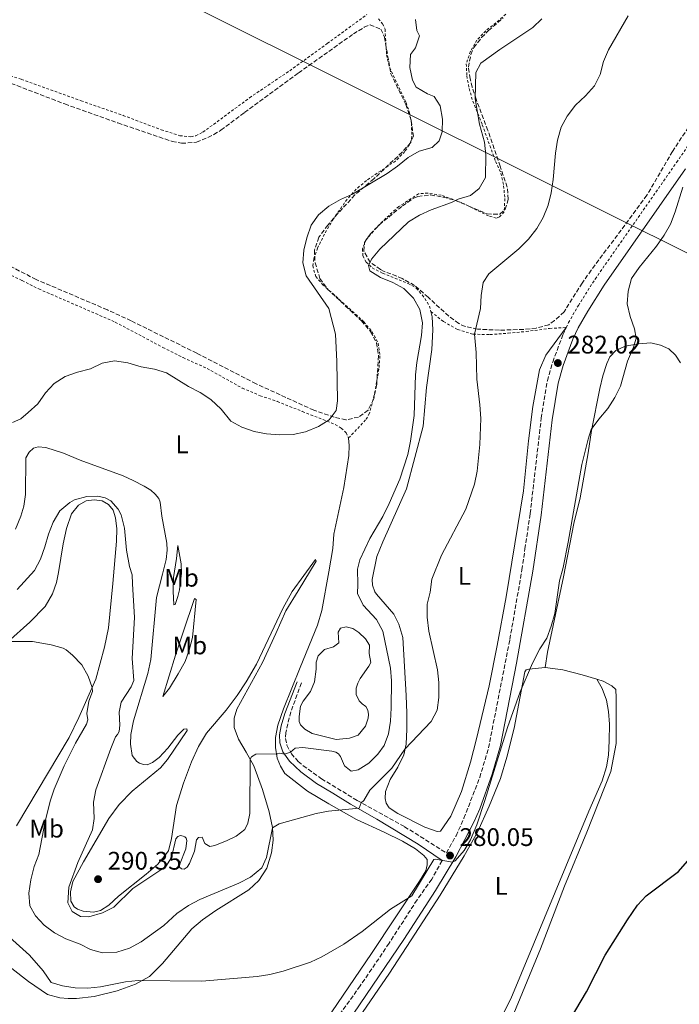
# Model space of a CAD drawing. Units: metres. Extents: x 622421 to 625926, y 4653156 to 4655530.
# Drawn here: x 623358 to 623618, y 4654796 to 4655183 of the extents above; entities that cross this region are included whole.
import ezdxf
from ezdxf.enums import TextEntityAlignment as Align

# ---------------------------------------------------------------- set-up
doc = ezdxf.new("R2010")
doc.units = ezdxf.units.M
doc.header["$MEASUREMENT"] = 0
doc.linetypes.add('DGN Style 2', pattern=[1.7399219301090239, 1.043953158065414, -0.6959687720436097])
doc.linetypes.add('DGN Style 3', pattern=[2.435890702152634, 1.739921930109024, -0.6959687720436097])
for name, color, linetype, lineweight in [('Balsa-alberca', 142, 'Continuous', 0), ('Camino', 7, 'DGN Style 3', 0), ('Cota de punto acotado terreno', 7, 'Continuous', 0), ('Curva de nivel directora', 30, 'Continuous', 30), ('Curva de nivel intermedia', 30, 'Continuous', 0), ('Etiqueta de uso rústico', 92, 'Continuous', 0), ('Línea de cambio de uso (parcela vista)', 92, 'Continuous', 0), ('Margen derecho', 7, 'Continuous', 0), ('Oleoducto', 7, 'Continuous', 13), ('Punto acotado terreno (símbolo)', 7, 'Continuous', 0), ('Valla', 7, 'DGN Style 2', 0), ('Zona arbolada', 92, 'DGN Style 3', 0)]:
    doc.layers.add(name, color=color, linetype=linetype, lineweight=lineweight)
doc.styles.add('Style-Arial', font='arial.ttf')

# ---------------------------------------------------------------- blocks, each defined once
blk = doc.blocks.new('5PATER')
at = {"layer": 'Punto acotado terreno (símbolo)', "linetype": 'Continuous', "lineweight": 0}
h = blk.add_hatch(color=51, dxfattribs=at)
edge = h.paths.add_edge_path()
edge.add_ellipse((0, 0), major_axis=(-0.1095731443231308, -0.1110710700762829), ratio=0.9994222409660317, start_angle=0, end_angle=360)

msp = doc.modelspace()

# ---------------------------------------------------------------- linework, layer by layer
at = {"layer": 'Balsa-alberca', "color": 142, "linetype": 'Continuous', "lineweight": 0, "elevation": 290.179999999993, "flags": 128}
msp.add_lwpolyline([(623491.7300000006, 4654915.619999999), (623492.8700000001, 4654914.350000001), (623494.4299999997, 4654913.289999999), (623495.0999999996, 4654911.930000001), (623495.4500000002, 4654910.140000001), (623495.2800000003, 4654908.730000001), (623494.2000000002, 4654905.550000001), (623491.3499999996, 4654902.07), (623487.9400000004, 4654900.84), (623482.6500000004, 4654900.32), (623473.2000000002, 4654902.699999999), (623470.3899999997, 4654904.4), (623468.7300000006, 4654906.09), (623468.1600000003, 4654907.460000001), (623468.1299999999, 4654909.390000001), (623468.6900000004, 4654913.42), (623469.7000000002, 4654915.449999999), (623472.6600000003, 4654919.189999999), (623474.2199999997, 4654923.050000001), (623474.8399999999, 4654928.01), (623474.8099999996, 4654930.789999999), (623475.5599999996, 4654933.289999999), (623478.1500000004, 4654935.730000001), (623481.7199999997, 4654936.800000001), (623483.7699999996, 4654938.350000001), (623483.5499999998, 4654942.59), (623484.4000000004, 4654944.15), (623486.5999999996, 4654944.710000001), (623489.3200000003, 4654944), (623491.5999999996, 4654942.41), (623494.2000000002, 4654939.980000001), (623495.7999999998, 4654937.449999999), (623495.7199999997, 4654934.210000001), (623496.3700000001, 4654930.65), (623495.6200000001, 4654929.140000001), (623492.1200000001, 4654924.350000001), (623491.1699999999, 4654922.58), (623490.6200000001, 4654920.600000001), (623490.5999999996, 4654918.09), (623491.7300000006, 4654915.619999999)], close=True, dxfattribs=at)
msp.add_lwpolyline([(623491.7300000006, 4654915.619999999), (623492.8700000001, 4654914.350000001), (623494.4299999997, 4654913.289999999), (623495.0999999996, 4654911.930000001), (623495.4500000002, 4654910.140000001), (623495.2800000003, 4654908.730000001), (623494.2000000002, 4654905.550000001), (623491.3499999996, 4654902.07), (623487.9400000004, 4654900.84), (623482.6500000004, 4654900.32), (623473.2000000002, 4654902.699999999), (623470.3899999997, 4654904.4), (623468.7300000006, 4654906.09), (623468.1600000003, 4654907.460000001), (623468.1299999999, 4654909.390000001), (623468.6900000004, 4654913.42), (623469.7000000002, 4654915.449999999), (623472.6600000003, 4654919.189999999), (623474.2199999997, 4654923.050000001), (623474.8399999999, 4654928.01), (623474.8099999996, 4654930.789999999), (623475.5599999996, 4654933.289999999), (623478.1500000004, 4654935.730000001), (623481.7199999997, 4654936.800000001), (623483.7699999996, 4654938.350000001), (623483.5499999998, 4654942.59), (623484.4000000004, 4654944.15), (623486.5999999996, 4654944.710000001), (623489.3200000003, 4654944), (623491.5999999996, 4654942.41), (623494.2000000002, 4654939.980000001), (623495.7999999998, 4654937.449999999), (623495.7199999997, 4654934.210000001), (623496.3700000001, 4654930.65), (623495.6200000001, 4654929.140000001), (623492.1200000001, 4654924.350000001), (623491.1699999999, 4654922.58), (623490.6200000001, 4654920.600000001), (623490.5999999996, 4654918.09), (623491.7300000006, 4654915.619999999)], dxfattribs=at)
at = {"layer": 'Camino', "color": 7, "linetype": 'DGN Style 3', "lineweight": 0}
for points in [[(623469.0300000008, 4654922.620000003, 292.4700000000014), (623464.850000001, 4654911.220000001, 291.8399999999967), (623462.8399999993, 4654902.949999999, 291.229999999996), (623462.7099999996, 4654900.699999999, 290.8399999999965), (623463.3199999998, 4654898.130000001, 290.3800000000047), (623465.07, 4654894.770000001, 289.9199999999983), (623467.760000001, 4654891.760000003, 289.2700000000042), (623469.739999997, 4654890.050000001, 288.9400000000024), (623476.9499999977, 4654884.910000003, 287.6900000000023), (623490.9600000001, 4654876.38, 285.2799999999989), (623509.6200000015, 4654866.060000001, 282.0399999999937), (623526.1000000016, 4654855.760000003, 280.0500000000029), (623529.8599999989, 4654862.510000003, 280.1499999999943), (623532.9999999994, 4654869.390000001, 280.5399999999936), (623539.1700000007, 4654885.41, 280.7700000000041), (623542.6599999998, 4654897.050000001, 280.8899999999995), (623551.0500000007, 4654939.75, 281.1799999999931), (623555.8099999971, 4654967.140000002, 281.2599999999948), (623556.9999999985, 4654975.300000003, 281.3300000000018), (623559.0399999992, 4654989.190000002, 281.4400000000023), (623563.409999999, 4655026.75, 281.6399999999995), (623565.8200000008, 4655041.469999999, 281.9600000000065), (623567.9100000006, 4655048.830000003, 282.0200000000042), (623571.879999998, 4655059.470000001, 282.1499999999942), (623573.2399999971, 4655062.390000002, 282.1499999999942)], [(623524.3899999994, 4654852.710000002, 280), (623520.3399999993, 4654845.430000001, 279.8899999999995), (623514.53, 4654837.289999999, 279.5700000000071), (623503.5500000007, 4654820.190000002, 278.7200000000012), (623492.1700000016, 4654803.469999999, 277.8000000000031), (623475.98, 4654780.88, 275.7899999999937), (623464.3999999971, 4654763.780000003, 274.6600000000035), (623462.2699999993, 4654759.350000002, 274.4600000000065), (623461.6700000003, 4654757.230000001, 274.3699999999955)]]:
    msp.add_polyline3d(points, dxfattribs=at)
at = {"layer": 'Curva de nivel directora', "color": 30, "linetype": 'Continuous', "lineweight": 30, "elevation": 275, "flags": 128}
msp.add_lwpolyline([(623508.1299999985, 4654762.460000002), (623537.1299999999, 4654758.119999999), (623554.3200000008, 4654756.720000002), (623558.1999999988, 4654757.52), (623559.7900000003, 4654759.439999999), (623561.9299999992, 4654763.970000001), (623565.8399999986, 4654774.720000002), (623568.1699999999, 4654779.150000002), (623581.1399999985, 4654801.060000001), (623588.5999999995, 4654815.529999999), (623597.3300000001, 4654829.49), (623601.2300000006, 4654835.210000004), (623604.619999999, 4654838.880000001), (623617.3599999995, 4654848.480000001), (623620.909999999, 4654852.480000001)], dxfattribs=at)
at = {"layer": 'Curva de nivel intermedia', "color": 30, "linetype": 'Continuous', "lineweight": 0, "flags": 128}
for points, elevation in [([(623420.0700000012, 4654831.980000001), (623424.6500000012, 4654835.080000001), (623429.0800000012, 4654837.4), (623444.4100000003, 4654843.8), (623449.0300000003, 4654846.220000001), (623453.4600000004, 4654849.940000001), (623455.3300000012, 4654853.900000001), (623457.6300000013, 4654865.640000001), (623460.3100000012, 4654867.24), (623474.850000001, 4654871.239999999), (623479.7500000006, 4654872.140000001), (623491.8200000006, 4654873.289999999), (623492.5700000017, 4654875.49), (623493.6199999999, 4654876.369999999), (623495.910000001, 4654880.430000001), (623504.6700000007, 4654889.039999999), (623509.7800000003, 4654896.579999999), (623520.0800000001, 4654907.480000001), (623522.4600000004, 4654911.880000002), (623523.0999999997, 4654916.92), (623523.1500000011, 4654922.839999998), (623522.57, 4654927.800000001), (623519.1500000001, 4654942.959999999), (623518.4600000017, 4654948.519999999), (623518.4600000017, 4654953.529999999), (623519.7000000001, 4654958.34), (623520.3100000002, 4654963.42), (623524.1900000004, 4654972.849999999), (623533.7100000001, 4654990.989999999), (623537.1400000011, 4655000.75), (623538.1800000004, 4655005.890000001), (623539.26, 4655016.4), (623539.5799999997, 4655026.609999998), (623539.26, 4655031.949999998), (623538.0399999997, 4655042.029999999), (623537.7900000016, 4655052.550000001), (623537.15, 4655059.779999999), (623539.5500000007, 4655069.849999999), (623539.7600000007, 4655074.969999999), (623540.5699999998, 4655080.109999998), (623542.8200000008, 4655083.51), (623554.5300000008, 4655093.359999998), (623558.3399999996, 4655097.140000001), (623561.6800000012, 4655101.36), (623564.1700000011, 4655105.699999998), (623566.1100000013, 4655110.48), (623567.2699999991, 4655115.429999998), (623568.0700000017, 4655120.619999998), (623568.9900000002, 4655130.92), (623569.8200000017, 4655136.039999999), (623571.2600000012, 4655141.15), (623573.5900000002, 4655145.569999999), (623576.8899999993, 4655149.84), (623580.8300000001, 4655153.539999999), (623584.4000000019, 4655157.460000001), (623586.5300000019, 4655161.989999999), (623587.8399999995, 4655167.019999999), (623589.8500000011, 4655171.649999999), (623597.6500000019, 4655184.969999999)], 285), ([(623433.3700000006, 4655034.039999999), (623437.4200000007, 4655030.25), (623441.2699999998, 4655025.59), (623445.6300000006, 4655023.17), (623450.4100000015, 4655021.470000001), (623455.3300000012, 4655020.580000001), (623460.5400000014, 4655020.189999999), (623465.7300000016, 4655020.34), (623470.610000001, 4655021.42), (623475.7400000007, 4655023.459999999), (623479.9900000021, 4655026.09), (623482.6500000019, 4655029.779999998), (623483.2300000008, 4655033.569999999), (623483.0300000019, 4655049.09), (623482.4300000007, 4655059.759999999), (623479.7800000019, 4655069.869999998), (623470.9599999996, 4655082.800000002), (623469.5600000004, 4655087.819999999), (623469.9300000014, 4655092.770000001), (623471.1299999995, 4655097.689999999), (623472.8600000017, 4655102.599999999), (623475.7300000017, 4655106.7), (623479.7599999995, 4655110.150000001), (623484.3600000017, 4655112.769999999), (623489.1699999997, 4655114.859999998), (623502.7300000006, 4655122.999999999), (623506.8900000001, 4655125.859999999), (623511.0300000019, 4655129.220000001), (623515.3100000002, 4655131.800000001), (623520.4800000001, 4655133.259999998), (623523.2899999997, 4655135.789999999), (623524.3600000005, 4655139.32), (623524.480000001, 4655144.32), (623523.6200000005, 4655149.66), (623521.2600000001, 4655153.33), (623518.6200000005, 4655154.26), (623514.1299999999, 4655156.949999999), (623512.6900000004, 4655159.759999999), (623511.6900000013, 4655164.66), (623511.9500000007, 4655169.77), (623513.9400000023, 4655172.359999998), (623515.5400000003, 4655177.119999999), (623514.4200000005, 4655179.259999998), (623513.9700000013, 4655183.619999999)], 294.9999999999999), ([(623510.8900000012, 4655012.51), (623511.9599999995, 4655017.65), (623513.4300000003, 4655027.829999999), (623513.9000000019, 4655043.730000001), (623514.4200000005, 4655048.699999999), (623516.2800000003, 4655059.24), (623516.6600000003, 4655064.23), (623515.650000002, 4655069.449999998), (623513.0900000005, 4655073.91), (623509.3300000011, 4655077.720000001), (623504.9400000012, 4655080.109999998), (623500.2000000003, 4655082.130000001), (623495.910000001, 4655084.679999999), (623495.4900000007, 4655086.8), (623496.6500000008, 4655089.34), (623499.8600000006, 4655093.159999999), (623511.2100000008, 4655103.929999998), (623515.4500000009, 4655106.57), (623520.0599999998, 4655108.759999999), (623528.0700000008, 4655111.609999998), (623530.6800000014, 4655112.930000001), (623535.600000001, 4655114.369999999), (623538.9100000013, 4655117.100000001), (623541.4000000014, 4655121.439999999), (623541.5800000002, 4655130.300000001), (623541.0199999991, 4655135.259999999), (623539.1000000014, 4655142.42), (623537.3500000013, 4655152.3), (623537.7000000001, 4655162.66), (623539.6600000003, 4655166.319999998), (623547.070000002, 4655171.75), (623560.0600000008, 4655180.369999999), (623563.6799999995, 4655183.82)], 290.0000000000001), ([(623597.3800000015, 4655049.2), (623599.7000000017, 4655054.71), (623600.7300000021, 4655058.21), (623600.0500000003, 4655061.939999999), (623598.4400000009, 4655066.8), (623597.2699999998, 4655071.750000001), (623597.5600000003, 4655076.739999999), (623598.9000000014, 4655081.659999999), (623601.9700000003, 4655085.970000001), (623608.7100000017, 4655094.369999998), (623611.8000000007, 4655098.789999999), (623614.2900000006, 4655103.119999999), (623616.1000000011, 4655107.849999999), (623619.0800000007, 4655117.599999999)], 279.9999999999999), ([(623350.0900000001, 4654826.109999998), (623362.0700000006, 4654815.519999999), (623367.4100000004, 4654809.369999999), (623370.5100000006, 4654804.84), (623375.000000001, 4654803.439999999), (623379.980000001, 4654802.670000001), (623384.9600000011, 4654802.51), (623389.9800000013, 4654803.029999998), (623399.8499999996, 4654804.99), (623404.8099999995, 4654805.609999999), (623429.8400000012, 4654805.300000002), (623451.6299999999, 4654807.199999999), (623456.5700000017, 4654807.960000001), (623461.8300000011, 4654809.199999999), (623472.5500000011, 4654812.82), (623477.1300000009, 4654814.820000002), (623485.7800000011, 4654819.880000002), (623492.9600000005, 4654824.88), (623504.0800000007, 4654833.619999999), (623512.4700000014, 4654838.82), (623521.1799999997, 4654853.13), (623521.7100000017, 4654853.329999999), (623528.52, 4654852.16), (623529.5700000006, 4654852.619999998), (623533.0100000005, 4654856.67), (623535.5400000007, 4654860.91), (623538.0199999996, 4654866.829999999), (623541.2600000006, 4654876.329999999), (623550.0700000017, 4654905.02), (623555.1000000008, 4654919.11), (623559.9500000011, 4654930.38), (623562.7800000008, 4654936.06), (623565.5900000005, 4654940.220000002), (623567.3499999996, 4654944.899999999), (623568.8099999991, 4654949.869999998), (623570.6200000019, 4654962.800000001), (623571.9899999998, 4654967.949999998), (623574.0300000005, 4654978.01), (623579.3200000012, 4655008.570000002), (623581.8800000005, 4655018.539999997), (623583.0800000008, 4655022.3), (623586.02, 4655026.339999998), (623589.6100000021, 4655030.5), (623592.3600000013, 4655034.92), (623594.6400000012, 4655039.369999999), (623597.3800000015, 4655049.2)], 279.9999999999999), ([(623355.3700000017, 4655025.069999998), (623358.5700000003, 4655026.550000001), (623361.4800000006, 4655028.989999999), (623365.2600000001, 4655032.439999999), (623368.3400000002, 4655036.699999998), (623371.7100000009, 4655040.390000001), (623376.0100000014, 4655043.189999999), (623380.9700000013, 4655044.850000001), (623386.0600000008, 4655046.130000001), (623390.5900000016, 4655048.33), (623395.5, 4655049.289999999), (623400.6699999999, 4655048.46), (623406.0000000009, 4655047), (623411.1799999997, 4655046.07), (623415.9400000006, 4655044.529999998), (623424.5700000006, 4655039.189999999), (623429.2500000012, 4655036.88), (623433.3700000006, 4655034.039999999)], 294.9999999999999), ([(623379.7400000019, 4654994.67), (623384.560000001, 4654996), (623388.9500000009, 4654996.13), (623391.8200000008, 4654995.459999999), (623394.0300000014, 4654994.199999998), (623396.9900000008, 4654990.96), (623398.0500000003, 4654988.710000001), (623399.4500000017, 4654983.49), (623400.1900000017, 4654974.779999999), (623401.3600000006, 4654968.430000001), (623402.4500000014, 4654965.13), (623402.600000001, 4654961.63), (623403.37, 4654948.330000001), (623402.4400000002, 4654932.17), (623403.0999999995, 4654923.58), (623402.0300000011, 4654921.079999999), (623398.0999999995, 4654915.100000001), (623397.2800000014, 4654911.130000001), (623397.600000001, 4654906.05), (623397.3200000017, 4654903.439999999), (623396.6800000002, 4654902.289999999), (623395.9400000003, 4654901.409999999), (623394.0700000017, 4654896.77), (623388.1700000007, 4654880.600000001), (623387.2499999999, 4654875.66), (623387.440000002, 4654869.25), (623386.7699999993, 4654864.86), (623381.0200000005, 4654851.939999999), (623377.4599999997, 4654842.24), (623377.0900000011, 4654836.119999998), (623378.8400000011, 4654832.749999999), (623382.070000001, 4654830.680000001), (623385.4100000004, 4654830.599999999), (623390.8200000017, 4654832.119999999), (623395.2499999995, 4654834.430000001), (623402.6400000014, 4654841.730000001), (623415.63, 4654850.419999998), (623417.9600000012, 4654854.010000001), (623419.6500000011, 4654861.319999999), (623420.390000001, 4654862.260000001), (623421.4900000006, 4654862.56), (623422.4800000008, 4654862.399999999), (623423.1600000003, 4654862.130000001), (623423.7300000002, 4654861.500000001), (623423.9900000017, 4654860.66), (623423.5899999995, 4654857.31), (623421.0700000004, 4654851), (623421.1200000017, 4654850.11), (623421.8500000006, 4654849.48), (623422.8899999999, 4654849.359999999), (623424.1000000013, 4654850.139999999), (623424.9999999999, 4654851.65), (623426.9300000012, 4654856.390000001), (623427.8099999995, 4654860.83), (623428.6000000007, 4654861.82), (623429.9599999997, 4654861.909999999), (623431.0900000008, 4654859.390000001), (623432.9700000006, 4654858.329999999), (623435.0100000012, 4654858.67), (623439.8400000016, 4654860.57), (623443.3600000018, 4654862.31), (623446.7900000006, 4654864.9), (623447.9599999996, 4654867.5), (623448.6799999994, 4654871.269999999), (623448.8600000005, 4654892.65), (623449.3900000001, 4654893.58), (623451.1300000013, 4654894.560000001), (623459.1800000002, 4654894.710000001), (623459.7100000001, 4654894.76), (623460.4400000009, 4654895.02), (623462.4400000013, 4654894.57), (623464.7700000005, 4654895.34), (623466.6200000012, 4654896.890000001), (623469.6000000007, 4654897.179999999), (623480.9500000009, 4654895.819999999), (623482.5600000003, 4654895.380000002), (623483.5999999996, 4654894.749999999), (623484.4300000012, 4654893.689999999), (623485.9700000011, 4654889.960000001), (623488.6700000013, 4654887.949999999), (623491.4000000004, 4654888.449999998), (623495.4999999997, 4654891.079999999), (623499.1100000017, 4654894.579999999), (623501.5300000003, 4654897.939999999), (623503.3000000005, 4654902.579999999), (623504.0500000014, 4654907.519999999), (623504.3800000001, 4654912.789999999), (623504.4300000014, 4654923.439999999), (623504.0899999995, 4654928.429999999), (623501.100000001, 4654942.990000002), (623498.5199999994, 4654947.62), (623493.3899999997, 4654953.259999999), (623491.1299999999, 4654957.75), (623491.2500000006, 4654961.310000001), (623491.1299999999, 4654967.42), (623492.0700000009, 4654971.08), (623495.9800000002, 4654979.369999998), (623501.11, 4654988.09), (623503.6100000012, 4654993.140000001), (623507.7599999997, 4655002.769999999), (623510.8900000012, 4655012.51)], 290.0000000000001), ([(623357.2400000005, 4654959.42), (623364.050000001, 4654966.84), (623366.370000001, 4654971.289999999), (623368.100000001, 4654976.08), (623369.5000000002, 4654981.159999998), (623371.3700000012, 4654985.789999999), (623374.0100000009, 4654990.300000001), (623377.9600000004, 4654993.609999998), (623379.7400000019, 4654994.67)], 290.0000000000001), ([(623352.9600000001, 4654938.920000001), (623363.2000000017, 4654938.960000001), (623370.5100000006, 4654937.579999999), (623375.3299999996, 4654936.27), (623376.5099999999, 4654935.65), (623378.9000000014, 4654933.580000001), (623382.6800000012, 4654929.680000001), (623385.0999999996, 4654925.3), (623386.6500000008, 4654920.769999999), (623386.89, 4654919.189999999), (623385.3900000001, 4654915.439999999), (623384.6200000013, 4654910.580000001), (623384.9600000011, 4654908.06), (623384.4200000003, 4654906.449999998), (623380.1700000011, 4654898.949999998), (623375.740000001, 4654889.939999999), (623371.730000001, 4654880.759999999), (623370.1100000006, 4654876.039999999), (623368.1600000014, 4654868.11), (623365.7000000004, 4654855.07), (623363.9200000013, 4654850.4), (623362.530000001, 4654845.159999999), (623361.7500000009, 4654839.88), (623362.1900000012, 4654834.910000001), (623364.3900000007, 4654830.960000001), (623367.7500000001, 4654827.269999999), (623371.8600000007, 4654824.249999999), (623376.2999999997, 4654821.92), (623381.9700000006, 4654819.869999998), (623385.9800000003, 4654817.74), (623390.8200000017, 4654816.439999999), (623396.4600000011, 4654816.71), (623401.4200000009, 4654818.240000002), (623406.0299999998, 4654820.710000001), (623414.9300000004, 4654827.220000001), (623420.0700000012, 4654831.980000001)], 285)]:
    msp.add_lwpolyline(points, dxfattribs=dict(at, elevation=elevation))
at = {"layer": 'Línea de cambio de uso (parcela vista)', "color": 92, "linetype": 'Continuous', "lineweight": 0}
for points in [[(623519.9699999997, 4655068.66, 287.1399999999995), (623520.4800000006, 4655066.619999999, 287.0800000000018), (623520.7999999998, 4655061.5, 287.0800000000018), (623520.3200000003, 4655053.810000001, 287.0800000000018), (623518.2999999998, 4655038.859999999, 287.3300000000018), (623516.9400000004, 4655023.65, 288.3399999999965), (623510.3799999999, 4654998.970000001, 288.7100000000065), (623501.0199999996, 4654978.119999999, 288.2100000000065), (623498.6900000004, 4654972.279999999, 288.2100000000065), (623496.9199999999, 4654963.34, 288.2100000000065), (623497.0099999999, 4654961.060000001, 288.0800000000018), (623497.9000000004, 4654958.449999999, 287.7100000000065), (623498.5199999996, 4654957.460000001, 287.8300000000018), (623505.4100000003, 4654949.710000001, 286.6600000000035), (623507.3099999996, 4654945.76, 286.4600000000065), (623508.8899999997, 4654940.52, 286.4600000000065), (623510.25, 4654917.640000001, 286.5200000000041), (623510.5599999996, 4654910.730000001, 286.2599999999948), (623510.5499999998, 4654904.4, 285.6100000000006), (623510.1900000004, 4654898.49, 285.1499999999942), (623509.3099999996, 4654894.359999999, 284.820000000007), (623506.9699999997, 4654889.52, 284.5), (623503.9900000002, 4654884.630000001, 284.1699999999983), (623502.1200000001, 4654879.930000001, 283.7799999999988), (623501.9900000002, 4654877.210000001, 283.3800000000047), (623502.3399999999, 4654875.380000001, 283.25), (623503.5199999996, 4654873.480000001, 283.1900000000023), (623506.9600000001, 4654871.310000001, 282.5399999999936), (623517.6399999997, 4654865.880000001, 281.4900000000052), (623522.4400000004, 4654864.109999999, 281.1000000000058), (623523.7999999998, 4654864.300000001, 281.1000000000058), (623527.7800000003, 4654870.230000001, 281.4199999999983), (623532.0499999998, 4654879.930000001, 281.4900000000052), (623535.5, 4654891.41, 282.0099999999948), (623537.8899999997, 4654900.600000001, 282.3999999999942), (623542.8899999997, 4654921.430000001, 282.0099999999948), (623546.0599999996, 4654937.310000001, 281.6199999999953), (623549.5300000003, 4654956.529999999, 281.8099999999977), (623556.3899999997, 4654998.17, 282.2700000000041), (623558.3499999996, 4655017.83, 282.6000000000058), (623560.04, 4655031.32, 282.929999999993), (623562.7300000006, 4655045.730000001, 282.5299999999988), (623565.2400000002, 4655051.57, 282.2100000000065), (623573.2400000002, 4655062.390000001, 282.1499999999942)], [(623564.9900000002, 4654928.699999999, 279.3600000000006), (623565.8799999999, 4654934.66, 279.3000000000029), (623572.1200000001, 4654964.380000001, 279.5599999999977), (623576.2599999999, 4654985.300000001, 279.679999999993), (623578.7599999999, 4654995.460000001, 279.679999999993), (623581.8399999999, 4655013.08, 279.679999999993), (623583.1500000004, 4655021.890000001, 280.0599999999977), (623586.4000000004, 4655038.359999999, 280.4400000000023), (623587.6600000003, 4655043.439999999, 280.4400000000023), (623589.2300000006, 4655048.26, 280.4400000000023), (623590.4500000002, 4655050.930000001, 280.4400000000023), (623592.7999999998, 4655053.34, 280.4400000000023), (623596.3700000001, 4655055.109999999, 280.4400000000023), (623601.7300000006, 4655056.050000001, 280.1900000000023), (623606.5800000001, 4655056.369999999, 279.0500000000029), (623610.2800000003, 4655055.5, 277.9199999999983), (623613.5700000003, 4655054.039999999, 277.7899999999936), (623616.1699999999, 4655051.59, 277.6699999999983), (623618.1500000004, 4655048.449999999, 277.6699999999983)], [(623478.79, 4654789.930000001, 277.8399999999965), (623496.6100000005, 4654816.199999999, 279.3500000000058), (623515.5499999998, 4654844.699999999, 280.1999999999971), (623517.9400000004, 4654848.66, 280.2599999999948), (623518.4800000006, 4654851.109999999, 280.3899999999995), (623518.4500000002, 4654853.15, 280.4600000000065), (623517.1500000004, 4654854.789999999, 280.7899999999936), (623513.9800000006, 4654857.33, 281.3699999999953), (623508.8300000001, 4654860.359999999, 282.0299999999988), (623501.5899999999, 4654863.930000001, 282.679999999993), (623490.75, 4654868.890000001, 284.1199999999953), (623479.8200000003, 4654875.01, 285.5599999999977), (623471.4900000002, 4654880.100000001, 286.7400000000052), (623462.5499999998, 4654886.99, 288.3699999999953), (623460.7999999998, 4654889.930000001, 289.0299999999988), (623459.4699999997, 4654893.029999999, 289.679999999993), (623458.7699999996, 4654897.17, 290.4700000000012), (623458.8099999996, 4654901.15, 291.1900000000023), (623459.79, 4654906.060000001, 291.6399999999995), (623461.9400000004, 4654912.470000001, 292.429999999993), (623468.5199999996, 4654928.640000001, 293.5399999999936), (623475.4199999999, 4654945.27, 293.4700000000012), (623477.04, 4654951.109999999, 293.4700000000012), (623479.7999999998, 4654966.26, 293.4100000000035), (623481.3700000001, 4654975.439999999, 293.7899999999936), (623481.75, 4654981.180000001, 294.1600000000035), (623485.6900000004, 4654999.460000001, 294.1600000000035), (623487.7400000002, 4655012.07, 294.4199999999983), (623487.8099999996, 4655015.970000001, 294.5399999999936), (623487.5199999996, 4655018.869999999, 294.5399999999936)], [(623356.5899999999, 4654983.039999999, 293.2799999999988), (623358.6799999997, 4654988.180000001, 293.4100000000035), (623359.8499999996, 4654992.180000001, 293.5399999999936), (623360.5199999996, 4654996.699999999, 293.5399999999936), (623360.6500000004, 4655011.130000001, 293.9100000000035), (623361.9100000003, 4655013.430000001, 293.9100000000035), (623363.5700000003, 4655014.949999999, 293.7899999999936), (623365.4800000006, 4655015.439999999, 293.7899999999936), (623368.4600000001, 4655015.199999999, 293.6600000000035), (623375.4199999999, 4655012.970000001, 293.5399999999936), (623382.0099999999, 4655010.25, 293.1600000000035), (623398.9000000004, 4655004.029999999, 292.5299999999988), (623402.79, 4655002.24, 292.6499999999942), (623407.1500000004, 4654999.99, 293.2799999999988), (623409.7199999997, 4654998.430000001, 293.6600000000035), (623411.5300000003, 4654996.9, 293.7899999999936), (623412.8799999999, 4654995.180000001, 293.9100000000035), (623413.5, 4654993.66, 294.1600000000035), (623414.1500000004, 4654988.210000001, 294.1600000000035), (623416.1399999997, 4654977.550000001, 294.0399999999936), (623416.2000000002, 4654974.77, 293.6600000000035), (623415.79, 4654971.17, 293.4100000000035), (623414.3200000003, 4654965.4, 292.5299999999988), (623412.0199999996, 4654956.24, 291.5399999999936), (623409.7599999999, 4654931.77, 290.820000000007), (623408.5599999996, 4654926.34, 290.7599999999948), (623402.9500000002, 4654907.710000001, 290.7599999999948), (623401.9600000001, 4654902.279999999, 290.6300000000047), (623401.7699999996, 4654898.51, 290.6900000000023), (623402.4600000001, 4654894.109999999, 290.6900000000023), (623404.2699999996, 4654891.74, 290.6900000000023), (623405.3700000001, 4654891.100000001, 290.5599999999977), (623406.8300000001, 4654890.57, 290.5599999999977), (623408.4000000004, 4654890.449999999, 290.5599999999977), (623410.4500000002, 4654891.27, 290.5599999999977), (623413.0300000003, 4654893.230000001, 290.6300000000047), (623416.4100000003, 4654896.970000001, 290.8899999999995), (623420.4299999997, 4654902.109999999, 291.2200000000012), (623422.75, 4654904.4, 291.4100000000035), (623423.9600000001, 4654904.539999999, 291.7400000000052), (623424.0599999996, 4654903.91, 291.8699999999953), (623416.3700000001, 4654892.470000001, 291.6100000000006), (623413.5700000003, 4654889.25, 291.5399999999936), (623402.3899999997, 4654880.039999999, 291.5399999999936), (623397.2699999996, 4654874.850000001, 291.3500000000058), (623393.29, 4654869.34, 291.1499999999942), (623383.25, 4654852.27, 290.5), (623379.1500000004, 4654844.460000001, 290.1699999999983), (623378.1699999999, 4654840.380000001, 290.0399999999936), (623378.2999999998, 4654836.82, 289.9100000000035), (623379.6399999997, 4654834.560000001, 289.9100000000035), (623380.9400000004, 4654833.609999999, 289.9100000000035), (623383.1299999999, 4654832.800000001, 289.9100000000035), (623387.1600000003, 4654832.4, 289.9700000000012), (623389.9900000002, 4654833.060000001, 290.0399999999936), (623393.25, 4654835.220000001, 290.1699999999983), (623397.0999999996, 4654838.75, 290.3000000000029), (623407.9100000003, 4654847.390000001, 290.6300000000047), (623412.4900000002, 4654851.380000001, 290.820000000007)], [(623356.9500000002, 4654866.369999999, 281.0099999999948), (623377.6200000001, 4654901.140000001, 283.8899999999995), (623381.5099999999, 4654908.949999999, 284.2899999999936), (623388.0800000001, 4654924.07, 285.1999999999971), (623391.5999999996, 4654936.699999999, 285.9799999999959), (623393.0800000001, 4654944.33, 286.3800000000047), (623394.7999999998, 4654961.680000001, 287.4900000000052), (623396.3300000001, 4654978.350000001, 288.75), (623396.3399999999, 4654983.210000001, 288.8800000000047), (623395.8899999997, 4654987.57, 289.1300000000047), (623394.9100000003, 4654990.609999999, 289.25), (623393.0999999996, 4654992.82, 289.25), (623390.6600000003, 4654994.180000001, 289.5), (623387.4500000002, 4654994.680000001, 289.6300000000047), (623384.2800000003, 4654994.199999999, 289.6300000000047), (623381.2800000003, 4654992.59, 289.6300000000047), (623378.5899999999, 4654989.060000001, 289.25), (623376.5999999996, 4654983.32, 288.3699999999953), (623375.2599999999, 4654977.279999999, 287.9900000000052), (623373.4900000002, 4654966.09, 286.7299999999959), (623372.6100000005, 4654962.15, 286.4799999999959), (623371.0599999996, 4654957.66, 285.8899999999995), (623368.1900000004, 4654952.609999999, 285.8899999999995), (623362.2199999997, 4654946.539999999, 285.5599999999977), (623353.3600000005, 4654938.67, 284.9700000000012)], [(623418.7699999996, 4654953.380000001, 292), (623418.6100000005, 4654958.66, 291.8699999999953), (623418.7100000001, 4654964.100000001, 292.070000000007), (623419.8200000003, 4654971.58, 293.6399999999995), (623420.4400000004, 4654976.699999999, 294.2299999999959), (623421.6900000004, 4654969.470000001, 294.2299999999959), (623421.9100000003, 4654965.800000001, 294.0299999999988), (623421.1200000001, 4654959.220000001, 293.0500000000029), (623420.4699999997, 4654956.609999999, 292.5299999999988), (623419.4000000004, 4654953.42, 292.070000000007), (623418.7699999996, 4654953.380000001, 292)], [(623412.4900000002, 4654851.380000001, 290.820000000007), (623415.0899999999, 4654854.34, 290.9600000000065), (623416.6799999997, 4654856.57, 291.0899999999965), (623417.9699999997, 4654861.430000001, 291.2799999999988), (623419.8700000001, 4654874.439999999, 291.8099999999977), (623422.6699999999, 4654883.210000001, 292.1300000000047), (623425.7800000003, 4654891.550000001, 292), (623428.5, 4654897.65, 291.9400000000023), (623431.6399999997, 4654902.800000001, 292.1999999999971), (623439.4600000001, 4654911.890000001, 292.6600000000035), (623443.75, 4654917.600000001, 292.8500000000058), (623447.3099999996, 4654923.07, 293.179999999993), (623451.3499999996, 4654929.99, 293.570000000007), (623461.6900000004, 4654951.82, 293.8300000000018), (623465.3600000005, 4654958.59, 293.8300000000018), (623474.5300000003, 4654971.119999999, 293.5099999999948), (623474.7800000003, 4654970.439999999, 293.3800000000047), (623467.7699999996, 4654958.83, 292.9199999999983), (623462.9400000004, 4654950.970000001, 293.0500000000029), (623458.9900000002, 4654942.01, 292.9799999999959), (623453.7100000001, 4654930.699999999, 292.5299999999988), (623443.5999999996, 4654912.27, 291.8099999999977), (623442.5700000003, 4654908.720000001, 291.679999999993), (623442.54, 4654905.060000001, 291.3500000000058), (623444.2300000006, 4654900.539999999, 291.0200000000041), (623447.3200000003, 4654895.390000001, 290.6300000000047), (623450.3600000005, 4654889.970000001, 289.3899999999995), (623453.7300000006, 4654880.630000001, 287.2899999999936), (623456.3700000001, 4654871.859999999, 285.8500000000058), (623457.6200000001, 4654865.680000001, 285), (623457.8899999997, 4654860.76, 284.4799999999959), (623457.2699999996, 4654855.74, 283.9600000000065), (623455.3899999997, 4654849.689999999, 283.5599999999977), (623452.3099999996, 4654844.949999999, 283.3000000000029), (623448.3499999996, 4654841.220000001, 283.0399999999936), (623435.3499999996, 4654833.07, 282.6499999999942), (623430.0899999999, 4654829.449999999, 282.2599999999948), (623425.9199999999, 4654825.83, 281.8600000000006), (623414.3899999997, 4654812.220000001, 280.6900000000023), (623409.2699999996, 4654807.189999999, 280.2299999999959), (623403.75, 4654804.15, 279.7700000000041), (623396.5599999996, 4654801.550000001, 279.3099999999977), (623387.4299999997, 4654799.279999999, 278.6600000000035), (623380.5700000003, 4654798.5, 278.2700000000041), (623377.2800000003, 4654798.430000001, 278.070000000007), (623373.9299999997, 4654798.720000001, 278.070000000007), (623369.1799999997, 4654800.119999999, 277.8099999999977), (623361.6900000004, 4654805.16, 277.4799999999959), (623355.04, 4654810.24, 277.3500000000058)], [(623414.5199999996, 4654917.26, 291.2799999999988), (623419.4800000006, 4654933.539999999, 290.7599999999948), (623422.54, 4654942.619999999, 291.5500000000029), (623427.0099999999, 4654955.810000001, 293.4400000000023), (623427.6299999999, 4654955.390000001, 293.5099999999948), (623426.1900000004, 4654940.49, 293.3800000000047), (623424.8899999997, 4654935.529999999, 293.179999999993), (623423.2800000003, 4654931.050000001, 292.7200000000012), (623420.5599999996, 4654926.15, 292.2599999999948), (623417.0599999996, 4654920.58, 291.6100000000006), (623414.5199999996, 4654917.26, 291.2799999999988)], [(623485.6100000005, 4654782.130000001, 276.6399999999995), (623503.7400000002, 4654808.390000001, 277.7599999999948), (623523.5899999999, 4654839.189999999, 278.8000000000029), (623533.04, 4654854.65, 279.2599999999948), (623538.2999999998, 4654863.859999999, 279.4600000000065), (623542.9500000002, 4654874.130000001, 279.5899999999965), (623547.3300000001, 4654884.970000001, 279.6499999999942), (623549.9199999999, 4654893.430000001, 279.7200000000012), (623552.7999999998, 4654904.76, 279.7200000000012), (623556.9199999999, 4654927.01, 280.1100000000006), (623557.5, 4654927.74, 280.1100000000006), (623558.4500000002, 4654928.039999999, 280.0500000000029), (623564.9900000002, 4654928.699999999, 279.3600000000006)], [(623564.9900000002, 4654928.699999999, 279.3600000000006), (623571.9400000004, 4654927.699999999, 278.7100000000065), (623579.5099999999, 4654925.850000001, 278.25), (623585.25, 4654924.039999999, 277.5599999999977)], [(623585.25, 4654924.039999999, 277.5599999999977), (623587.3700000001, 4654920.41, 277.5599999999977), (623589.0499999998, 4654915.84, 277.6900000000023), (623589.9000000004, 4654911.33, 277.6300000000047), (623590.2199999997, 4654906.41, 277.429999999993), (623590.1699999999, 4654899.82, 277.3000000000029), (623589.9100000003, 4654894.220000001, 277.3600000000006), (623589.0800000001, 4654889.57, 277.429999999993), (623587.3600000005, 4654884.140000001, 277.4900000000052), (623582.1200000001, 4654872.210000001, 277.6300000000047), (623551.3700000001, 4654798.390000001, 277.1000000000058), (623548.7599999999, 4654793.230000001, 277.1699999999983)], [(623585.25, 4654924.039999999, 277.5599999999977), (623587.7100000001, 4654923.26, 277.2700000000041), (623591.2000000002, 4654921.449999999, 276.6100000000006), (623592.7000000002, 4654919.970000001, 276.2899999999936), (623592.9299999997, 4654916.730000001, 276.2200000000012), (623592.8799999999, 4654898.730000001, 276.2200000000012), (623590.79, 4654887.810000001, 276.2200000000012), (623581.3700000001, 4654863.930000001, 276.2200000000012), (623572.4900000002, 4654842.66, 276.0299999999988), (623563.1100000005, 4654818.050000001, 275.9600000000065), (623551.6699999999, 4654790.42, 275.8899999999995)]]:
    msp.add_polyline3d(points, dxfattribs=at)
at = {"layer": 'Margen derecho', "color": 7, "linetype": 'Continuous', "lineweight": 0}
for points in [[(623620.1900000015, 4655124.86, 281.2100000000063), (623588.2199999974, 4655079.070000002, 282.1499999999942), (623581.6999999996, 4655068.850000001, 282.1499999999942), (623577.9899999968, 4655062.330000003, 282.1499999999942), (623575.8700000001, 4655057.800000001, 282.1499999999942), (623572.0199999989, 4655047.480000001, 282.0200000000042), (623570.0499999997, 4655040.530000002, 281.9600000000065), (623567.6999999983, 4655026.149999999, 281.6399999999995), (623563.3299999986, 4654988.63, 281.4400000000023), (623560.0799999986, 4654966.510000002, 281.2599999999948), (623553.6400000012, 4654930.359999999, 280.8099999999976), (623547.3899999994, 4654898.000000001, 280.8999999999943), (623544.0399999989, 4654886.750000001, 280.8099999999976), (623539.2100000009, 4654873.050000002, 280.5099999999947), (623536.9099999988, 4654867.870000001, 280.4100000000036), (623529.7699999996, 4654854.239999998, 280.070000000007), (623521.780000001, 4654840.899999999, 279.6000000000058), (623509.2899999986, 4654821.649999999, 279.050000000003), (623484.6299999978, 4654785.350000002, 276.6199999999953), (623477.1199999999, 4654772.420000002, 275.2899999999936), (623475.0900000003, 4654769.570000002, 275.1100000000006)], [(623524.3899999994, 4654852.710000002, 280), (623514.9699999981, 4654859.190000001, 280.8999999999943), (623498.7499999997, 4654869.070000002, 283.5899999999965), (623488.329999997, 4654874.899999999, 285.5599999999977), (623481.36, 4654879.200000001, 286.3399999999965), (623475.010000002, 4654883.030000002, 287.8500000000059), (623468.7699999993, 4654887.580000003, 288.6300000000047), (623464.3099999977, 4654891.81, 289.6100000000006), (623461.7799999998, 4654895.550000002, 290.1399999999994), (623460.4999999991, 4654899.070000002, 290.7899999999938), (623460.3700000015, 4654902.149999999, 291.3099999999977), (623461.079999998, 4654905.760000002, 291.5099999999949), (623462.5599999976, 4654910.530000002, 291.8699999999953), (623467.3599999987, 4654923.070000002, 292.8800000000047)]]:
    msp.add_polyline3d(points, dxfattribs=at)
at = {"layer": 'Oleoducto', "color": 7, "linetype": 'Continuous', "lineweight": 13}
msp.add_polyline3d([(622860.9699999981, 4655477.850000001, 296.3699999999953), (622866.5404642341, 4655474.808370215, 295.9091999999946), (623059.1100000001, 4655369.659999999, 279.9799999999959), (623175.5699999998, 4655313.370000001, 299.8300000000018), (623343.2899999989, 4655230.28, 298.5399999999936), (624020.6400000004, 4654892.180000001, 285), (624237.8000000016, 4654785.690000001, 291.3099999999977), (624705.8099999982, 4654553.81, 278.3399999999965), (624900.4699999979, 4654458.440000001, 298.9100000000035), (625119.9899999973, 4654348.600000001, 295.0500000000029), (625641.4699999985, 4654090.230000001, 295.7899999999936), (625838.4999999997, 4653992.609999999, 281.4499999999971), (625897.8700000006, 4653963.190000001, 279.070000000007)], dxfattribs=at)
at = {"layer": 'Valla', "color": 7, "linetype": 'DGN Style 2', "lineweight": 0, "extrusion": (0.1554373608984486, 0.01105969900313518, 0.987783837635991), "elevation": 148685.5890739464, "flags": 128}
msp.add_lwpolyline([(4599082.235897384, -940649.8512509724), (4599079.005279412, -940651.4555600209), (4599076.882934322, -940651.8405941925)], dxfattribs=at)
at = {"layer": 'Valla', "color": 7, "linetype": 'DGN Style 2', "lineweight": 0}
for points in [[(623084.6600000003, 4655251.480000001, 296.3300000000018), (623095.6900000004, 4655248.109999999, 296.4600000000065), (623152.7100000001, 4655229.539999999, 298.8500000000058), (623195, 4655215.730000001, 299.4799999999959), (623262.7300000006, 4655192.560000001, 298.6000000000058), (623286.0800000001, 4655184.4, 297.9700000000012), (623326.4900000002, 4655171.050000001, 297.0899999999965), (623358.8600000005, 4655160.01, 297.3399999999965), (623382.3200000003, 4655151.59, 298.1900000000023), (623398.8799999999, 4655145.84, 297.820000000007), (623413.8899999997, 4655140.15, 297.820000000007), (623421.1799999997, 4655137.859999999, 297.820000000007), (623425.5, 4655137.390000001, 297.820000000007), (623427.4800000006, 4655137.84, 297.9400000000023), (623430.2599999999, 4655139.220000001, 297.820000000007), (623448.6500000004, 4655152.779999999, 298.070000000007), (623464.4299999997, 4655163.41, 297.820000000007), (623479.2100000001, 4655174.100000001, 297.820000000007), (623494.75, 4655185.470000001, 297.5599999999977)], [(623549.4600000001, 4655185.640000001, 291.9900000000052), (623545.5899999999, 4655182.220000001, 291.6100000000006), (623541.5899999999, 4655179.119999999, 291.4799999999959), (623538.1100000005, 4655175.470000001, 290.9799999999959), (623535.5300000003, 4655171.050000001, 289.8500000000058), (623533.9000000004, 4655166.17, 289.8500000000058), (623534.1200000001, 4655161.380000001, 289.7200000000012), (623535.0599999996, 4655156.42, 289.7200000000012), (623536.4400000004, 4655151.430000001, 289.9700000000012), (623540.2100000001, 4655142.15, 289.8500000000058), (623545.4299999997, 4655127.710000001, 288.8399999999965), (623547.5599999996, 4655123.109999999, 288.2100000000065), (623548.6100000005, 4655118.189999999, 288.4600000000065), (623549.0599999996, 4655113.109999999, 287.8300000000018), (623548.8099999996, 4655107.92, 287.7100000000065), (623546.9900000002, 4655105.91, 287.7100000000065), (623545.7699999996, 4655105.42, 287.8300000000018), (623542.6699999999, 4655106.32, 288.2100000000065), (623532.0199999996, 4655111.529999999, 289.6000000000058), (623524.0700000003, 4655114.449999999, 290.2299999999959), (623518.8200000003, 4655115.289999999, 290.7299999999959), (623515.1500000004, 4655115, 290.7299999999959), (623507.3799999999, 4655110.01, 290.7299999999959), (623502.29, 4655105.430000001, 290.7299999999959), (623498.5099999999, 4655101.640000001, 290.8500000000058), (623494.54, 4655096.9, 290.7299999999959), (623493.0099999999, 4655093.369999999, 290.7299999999959), (623493.2400000002, 4655090.59, 290.7299999999959), (623494.5199999996, 4655088.15, 290.6000000000058), (623496.9199999999, 4655085.859999999, 290.2299999999959), (623500.9800000006, 4655083.77, 289.7200000000012), (623511.0099999999, 4655079.75, 288.0800000000018), (623514.2400000002, 4655077.859999999, 288.0800000000018), (623517.6299999999, 4655073.859999999, 287.4499999999971)], [(623499.3399999999, 4655183.800000001, 297.179999999993), (623500.9800000006, 4655181.850000001, 297.179999999993), (623501.9400000004, 4655179.74, 297.179999999993), (623502.54, 4655169.630000001, 297.179999999993), (623503.7100000001, 4655164.710000001, 297.0599999999977), (623510.1900000004, 4655150.890000001, 296.679999999993), (623511.5999999996, 4655146.890000001, 296.3000000000029), (623512.3399999999, 4655142.83, 296.179999999993), (623512.4600000001, 4655137.680000001, 296.0500000000029), (623512.2999999998, 4655136.33, 296.0500000000029), (623511.4000000004, 4655134.180000001, 295.9199999999983), (623509.7400000002, 4655131.65, 295.9199999999983), (623506.0700000003, 4655127.890000001, 295.9199999999983), (623494.5899999999, 4655120.230000001, 295.5500000000029), (623490.5599999996, 4655116.77, 295.2899999999936), (623486.9800000006, 4655112.850000001, 295.2899999999936), (623481.6100000005, 4655105.100000001, 295.2899999999936), (623478.0999999996, 4655099.17, 295.2899999999936), (623475.3799999999, 4655093.630000001, 294.9199999999983), (623473.8799999999, 4655089.34, 294.7899999999936), (623473.4800000006, 4655086.699999999, 294.7899999999936), (623474.6600000003, 4655082.41, 294.7899999999936), (623477.3600000005, 4655079.359999999, 294.6600000000035), (623493.5999999996, 4655064.699999999, 293.7799999999988), (623496.79, 4655060.789999999, 293.6600000000035), (623499.2599999999, 4655056.230000001, 293.6600000000035), (623499.9000000004, 4655051.210000001, 293.9100000000035), (623499.5300000003, 4655046.130000001, 293.9100000000035), (623497.7199999997, 4655035.859999999, 294.2899999999936), (623495.8499999996, 4655028.699999999, 294.2899999999936), (623494.2999999998, 4655026.029999999, 294.2899999999936), (623487.5199999996, 4655018.869999999, 294.5399999999936)], [(623573.2400000002, 4655062.390000001, 282.1499999999942), (623574.1399999997, 4655064.32, 282.1499999999942), (623578, 4655071.08, 282.1499999999942), (623584.6200000001, 4655081.470000001, 282.1499999999942), (623616.6299999999, 4655127.310000001, 281.2100000000065), (623640.5199999996, 4655162.380000001, 281.3899999999995)], [(623333.0499999998, 4655093.58, 296.5599999999977), (623359.1100000005, 4655080.859999999, 296.179999999993), (623365.7000000002, 4655077.58, 295.4199999999983), (623395.7800000003, 4655064.529999999, 295.4199999999983), (623414.5099999999, 4655054.58, 295.3000000000029), (623422.4900000002, 4655050.560000001, 295.3000000000029), (623431.9199999999, 4655046.310000001, 295.3000000000029), (623445.7699999996, 4655038.59, 295.679999999993), (623452.7599999999, 4655035.600000001, 295.679999999993), (623459.5300000003, 4655033.34, 295.679999999993), (623469.3899999997, 4655029.380000001, 295.4199999999983), (623482.3499999996, 4655024.27, 294.4199999999983), (623484.7199999997, 4655022.810000001, 294.4199999999983), (623486.6299999999, 4655021.02, 294.5399999999936), (623487.5199999996, 4655018.869999999, 294.5399999999936)], [(623519.9699999997, 4655068.66, 287.1399999999995), (623524.9400000004, 4655064.75, 286.8899999999995), (623530.4800000006, 4655061.600000001, 285.8800000000047), (623536.5800000001, 4655059.77, 285.25), (623543.2199999997, 4655059.619999999, 284.4900000000052), (623550.3499999996, 4655060.17, 283.3600000000006), (623557.4800000006, 4655060.84, 282.7299999999959), (623566.7000000002, 4655062.039999999, 282.3500000000058), (623573.2400000002, 4655062.390000001, 282.1499999999942)]]:
    msp.add_polyline3d(points, dxfattribs=at)
at = {"layer": 'Zona arbolada', "color": 92, "linetype": 'DGN Style 3', "lineweight": 0}
for points in [[(623352.5599999996, 4655159.32, 297.1100000000006), (623375.9000000004, 4655150.350000001, 297.3099999999977), (623396.8399999999, 4655142.859999999, 298.2599999999948), (623418.1900000004, 4655135.600000001, 297.8500000000058), (623421.8799999999, 4655134.869999999, 297.6000000000058), (623427.7000000002, 4655135.25, 297.6000000000058), (623434.5999999996, 4655138.27, 297.6000000000058), (623437.3499999996, 4655139.980000001, 297.6000000000058), (623446.6699999999, 4655147.02, 297.6499999999942), (623467.9100000003, 4655162.550000001, 298.3500000000058), (623489.4699999997, 4655177.890000001, 298.1000000000058), (623493.7199999997, 4655180.5, 298.1000000000058), (623496.0199999996, 4655181.5, 298.1000000000058), (623500.3099999996, 4655179.710000001, 297.3500000000058), (623501.75, 4655176.67, 297.1000000000058), (623504.1399999997, 4655162.430000001, 296.6499999999942), (623510.0700000003, 4655150.17, 296.3399999999965), (623512.2400000002, 4655143.890000001, 296.3399999999965), (623513.0800000001, 4655137.680000001, 296.3399999999965), (623512.0199999996, 4655135.17, 296.3399999999965), (623508.6799999997, 4655131.4, 296.179999999993), (623497.5899999999, 4655120.949999999, 296.0899999999965), (623490.1100000005, 4655114.560000001, 296.0899999999965), (623483.3600000005, 4655107.25, 295.8300000000018), (623479.4500000002, 4655102.699999999, 295.3300000000018), (623475.9400000004, 4655097.890000001, 295.3300000000018), (623474.1399999997, 4655092.880000001, 295.0800000000018), (623474.4199999999, 4655087.880000001, 295.0800000000018), (623476.2999999998, 4655081.710000001, 295.0800000000018), (623479.2100000001, 4655077.640000001, 294.8600000000006), (623492.6299999999, 4655065.029999999, 294.5800000000018), (623496.25, 4655060.800000001, 294.5800000000018), (623498.5999999996, 4655056.380000001, 294.5800000000018), (623499.3300000001, 4655051.33, 294.75), (623498.6500000004, 4655040.060000001, 294.8300000000018), (623497.5099999999, 4655034.310000001, 295.0800000000018), (623495.25, 4655029.9, 295.5299999999988), (623491.4800000006, 4655027.199999999, 296.0899999999965), (623486.5700000003, 4655026.100000001, 296.3399999999965), (623481.9699999997, 4655027.09, 296.3399999999965), (623473.9199999999, 4655029.880000001, 296.3399999999965), (623451.1900000004, 4655040.26, 297.0800000000018), (623427.8399999999, 4655052.32, 297.1499999999942), (623402.0099999999, 4655065.039999999, 296.679999999993), (623392.6699999999, 4655069.380000001, 296.5099999999948), (623364.6399999997, 4655081.289999999, 296.0800000000018), (623351.3099999996, 4655088.140000001, 296.5099999999948)], [(623421.8799999999, 4655134.869999999, 297.6000000000058), (623427.7000000002, 4655135.25, 297.6000000000058), (623434.5999999996, 4655138.27, 297.6000000000058), (623437.3499999996, 4655139.980000001, 297.6000000000058), (623446.6699999999, 4655147.02, 297.6499999999942), (623467.9100000003, 4655162.550000001, 298.3500000000058), (623489.4699999997, 4655177.890000001, 298.1000000000058), (623493.7199999997, 4655180.5, 298.1000000000058), (623496.0199999996, 4655181.5, 298.1000000000058), (623500.3099999996, 4655179.710000001, 297.3500000000058), (623501.75, 4655176.67, 297.1000000000058), (623504.1399999997, 4655162.430000001, 296.6499999999942), (623510.0700000003, 4655150.17, 296.3399999999965), (623512.2400000002, 4655143.890000001, 296.3399999999965), (623513.0800000001, 4655137.680000001, 296.3399999999965), (623512.0199999996, 4655135.17, 296.3399999999965), (623508.6799999997, 4655131.4, 296.179999999993), (623497.5899999999, 4655120.949999999, 296.0899999999965), (623490.1100000005, 4655114.560000001, 296.0899999999965), (623483.3600000005, 4655107.25, 295.8300000000018), (623479.4500000002, 4655102.699999999, 295.3300000000018), (623475.9400000004, 4655097.890000001, 295.3300000000018), (623474.1399999997, 4655092.880000001, 295.0800000000018), (623474.4199999999, 4655087.880000001, 295.0800000000018), (623476.2999999998, 4655081.710000001, 295.0800000000018), (623479.2100000001, 4655077.640000001, 294.8600000000006), (623492.6299999999, 4655065.029999999, 294.5800000000018), (623496.25, 4655060.800000001, 294.5800000000018), (623498.5999999996, 4655056.380000001, 294.5800000000018), (623499.3300000001, 4655051.33, 294.75), (623498.6500000004, 4655040.060000001, 294.8300000000018), (623497.5099999999, 4655034.310000001, 295.0800000000018), (623495.25, 4655029.9, 295.5299999999988), (623491.4800000006, 4655027.199999999, 296.0899999999965), (623486.5700000003, 4655026.100000001, 296.3399999999965), (623481.9699999997, 4655027.09, 296.3399999999965), (623473.9199999999, 4655029.880000001, 296.3399999999965), (623451.1900000004, 4655040.26, 297.0800000000018), (623427.8399999999, 4655052.32, 297.1499999999942), (623402.0099999999, 4655065.039999999, 296.679999999993), (623392.6699999999, 4655069.380000001, 296.5099999999948), (623364.6399999997, 4655081.289999999, 296.0800000000018), (623351.3099999996, 4655088.140000001, 296.5099999999948)], [(623624.0199999996, 4655145.220000001, 282.0200000000041), (623615.0499999998, 4655131.689999999, 281.7299999999959), (623604.9699999997, 4655114.41, 281.8399999999965), (623583.0800000001, 4655084.949999999, 282.6999999999971), (623579.4699999997, 4655079.9, 282.7299999999959), (623572.3700000001, 4655068.529999999, 282.7299999999959), (623568.6699999999, 4655065.109999999, 282.8600000000006), (623566.3200000003, 4655063.5, 283.4900000000052), (623561.4000000004, 4655062.17, 283.7200000000012), (623556.4400000004, 4655061.640000001, 283.7899999999936), (623546.9199999999, 4655061.350000001, 284.4199999999983), (623538.3200000003, 4655061.779999999, 285.5), (623533.5199999996, 4655062.76, 286.6999999999971), (623530.9600000001, 4655063.980000001, 287.3899999999995), (623526.9800000006, 4655066.91, 288.2200000000012), (623518.9000000004, 4655074.310000001, 288.3999999999942), (623513.5599999996, 4655078.980000001, 288.9100000000035), (623508.6799999997, 4655081.699999999, 289.4100000000035), (623506.54, 4655082.630000001, 290.4199999999983), (623501.5899999999, 4655084.49, 290.7899999999936), (623500.1100000005, 4655085.220000001, 290.7899999999936), (623496.0499999998, 4655088.08, 291.0399999999936), (623493.6200000001, 4655092.5, 291.0500000000029), (623493.8600000005, 4655095.800000001, 291.0500000000029), (623496.1500000004, 4655099.189999999, 291.0500000000029), (623499.6200000001, 4655102.789999999, 291.1499999999942), (623508.75, 4655110.220000001, 291.4199999999983), (623513.3200000003, 4655113.350000001, 291.4199999999983), (623514.8700000001, 4655113.970000001, 291.4199999999983), (623519.8600000005, 4655114.539999999, 291.1600000000035), (623524.8700000001, 4655113.710000001, 290.4199999999983), (623529.6699999999, 4655112.380000001, 289.9900000000052), (623537.0499999998, 4655109.26, 289.6600000000035), (623542.0899999999, 4655107.07, 288.6499999999942), (623547.0899999999, 4655106.949999999, 288.179999999993), (623549.1900000004, 4655108.930000001, 287.8999999999942), (623550.4299999997, 4655112.83, 287.6499999999942), (623550.0099999999, 4655117.619999999, 288.2799999999988), (623547.2599999999, 4655125.810000001, 288.5299999999988), (623542.3700000001, 4655139.949999999, 289.6600000000035), (623537.75, 4655152.210000001, 290.1600000000035), (623536.2599999999, 4655156.960000001, 290.4799999999959), (623535.3899999997, 4655160.24, 290.6699999999983), (623534.7400000002, 4655164.83, 290.6699999999983), (623535.6500000004, 4655169.74, 290.8899999999995), (623536.8399999999, 4655172.52, 291.3000000000029), (623539.9500000002, 4655176.430000001, 291.7599999999948), (623542.6299999999, 4655179.17, 291.929999999993), (623548.4199999999, 4655184.24, 291.8000000000029)], [(623624.0199999996, 4655145.220000001, 282.0200000000041), (623615.0499999998, 4655131.689999999, 281.7299999999959), (623604.9699999997, 4655114.41, 281.8399999999965), (623583.0800000001, 4655084.949999999, 282.6999999999971), (623579.4699999997, 4655079.9, 282.7299999999959), (623572.3700000001, 4655068.529999999, 282.7299999999959), (623568.6699999999, 4655065.109999999, 282.8600000000006), (623566.3200000003, 4655063.5, 283.4900000000052), (623561.4000000004, 4655062.17, 283.7200000000012), (623556.4400000004, 4655061.640000001, 283.7899999999936), (623546.9199999999, 4655061.350000001, 284.4199999999983), (623538.3200000003, 4655061.779999999, 285.5), (623533.5199999996, 4655062.76, 286.6999999999971), (623530.9600000001, 4655063.980000001, 287.3899999999995), (623526.9800000006, 4655066.91, 288.2200000000012), (623518.9000000004, 4655074.310000001, 288.3999999999942), (623513.5599999996, 4655078.980000001, 288.9100000000035), (623508.6799999997, 4655081.699999999, 289.4100000000035), (623506.54, 4655082.630000001, 290.4199999999983), (623501.5899999999, 4655084.49, 290.7899999999936), (623500.1100000005, 4655085.220000001, 290.7899999999936), (623496.0499999998, 4655088.08, 291.0399999999936), (623493.6200000001, 4655092.5, 291.0500000000029), (623493.8600000005, 4655095.800000001, 291.0500000000029), (623496.1500000004, 4655099.189999999, 291.0500000000029), (623499.6200000001, 4655102.789999999, 291.1499999999942), (623508.75, 4655110.220000001, 291.4199999999983), (623513.3200000003, 4655113.350000001, 291.4199999999983), (623514.8700000001, 4655113.970000001, 291.4199999999983), (623519.8600000005, 4655114.539999999, 291.1600000000035), (623524.8700000001, 4655113.710000001, 290.4199999999983), (623529.6699999999, 4655112.380000001, 289.9900000000052), (623537.0499999998, 4655109.26, 289.6600000000035), (623542.0899999999, 4655107.07, 288.6499999999942), (623547.0899999999, 4655106.949999999, 288.179999999993), (623549.1900000004, 4655108.930000001, 287.8999999999942), (623550.4299999997, 4655112.83, 287.6499999999942), (623550.0099999999, 4655117.619999999, 288.2799999999988), (623547.2599999999, 4655125.810000001, 288.5299999999988), (623542.3700000001, 4655139.949999999, 289.6600000000035), (623537.75, 4655152.210000001, 290.1600000000035), (623536.2599999999, 4655156.960000001, 290.4799999999959), (623535.3899999997, 4655160.24, 290.6699999999983), (623534.7400000002, 4655164.83, 290.6699999999983), (623535.6500000004, 4655169.74, 290.8899999999995), (623536.8399999999, 4655172.52, 291.3000000000029), (623539.9500000002, 4655176.430000001, 291.7599999999948), (623542.6299999999, 4655179.17, 291.929999999993), (623548.4199999999, 4655184.24, 291.8000000000029)], [(623352.5599999996, 4655159.32, 297.1100000000006), (623375.9000000004, 4655150.350000001, 297.3099999999977), (623396.8399999999, 4655142.859999999, 298.2599999999948), (623418.1900000004, 4655135.600000001, 297.8500000000058), (623421.8799999999, 4655134.869999999, 297.6000000000058)]]:
    msp.add_polyline3d(points, dxfattribs=at)

# ---------------------------------------------------------------- block references
at = {"layer": 'Punto acotado terreno (símbolo)', "color": 7, "linetype": 'Continuous', "lineweight": 0, "xscale": 10, "yscale": 10, "zscale": 10}
for p in [(623569.9299999991, 4655048.430000001, 282.0200000000045), (623527.4999999986, 4654854.719999999, 280.0500000000034), (623389.0100000012, 4654845.410000003, 290.3500000000058)]:
    msp.add_blockref('5PATER', p, dxfattribs=at)

# ---------------------------------------------------------------- texts
at = {"layer": 'Cota de punto acotado terreno', "color": 7, "linetype": 'Continuous', "lineweight": 0, "style": 'Style-Arial'}
for s, p in [('282.02', (623573.6800000002, 4655052.179999999, 282.0200000000041)), ('280.05', (623531.2499999997, 4654858.469999999, 280.0500000000029)), ('290.35', (623392.7600000025, 4654849.159999999, 290.3500000000058))]:
    msp.add_text(s, height=7.000000000000002, dxfattribs=at).set_placement(p)
at = {"layer": 'Etiqueta de uso rústico', "color": 92, "linetype": 'Continuous', "lineweight": 0, "style": 'Style-Arial'}
for s, p in [('L', (623422.0514203787, 4655016.450009998, 294.2700000000041)), ('L', (623533.1614203795, 4654964.700009997, 283.8699999999953)), ('Mb', (623421.8402462432, 4654963.98001, 293.3099999999977)), ('Mb', (623425.1002462442, 4654937.37001, 292.6999999999971)), ('Mb', (623368.7602462443, 4654865.300009998, 285.0599999999977)), ('L', (623547.6214203788, 4654842.790009998, 278.3899999999995))]:
    msp.add_text(s, height=7.000000000000002, dxfattribs=at).set_placement(p, align=Align.MIDDLE_CENTER)

doc.saveas('drawing.dxf')
